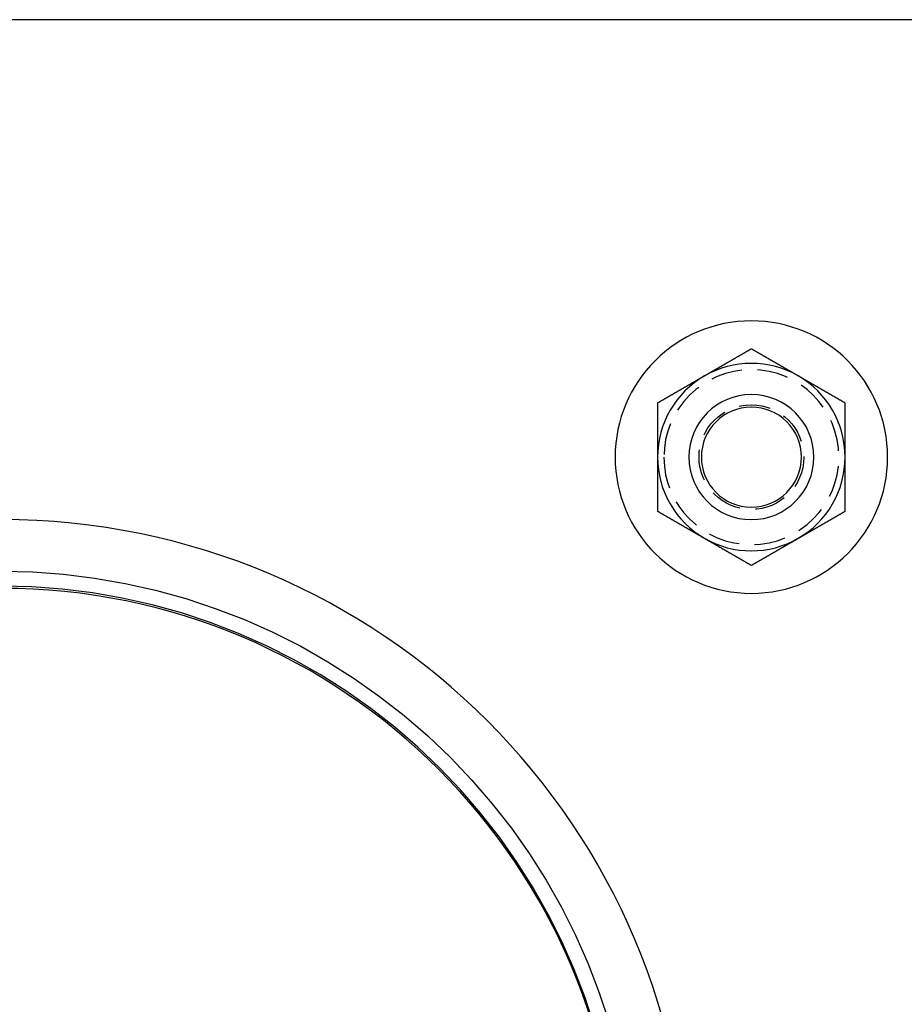
# Model space of a CAD drawing. Extents: x 0 to 1155, y 431 to 998.
# Drawn here: x 1012 to 1083, y 919 to 998 of the extents above; entities that cross this region are included whole.
import ezdxf

# ---------------------------------------------------------------- set-up
doc = ezdxf.new("R2010")
doc.units = 0
doc.header["$LTSCALE"] = 10
doc.linetypes.add('VERDECKT', pattern=[0.375, 0.25, -0.125])
doc.layers.get('0').update_dxf_attribs({"linetype": 'CONTINUOUS'})

# ---------------------------------------------------------------- blocks, each defined once
blk = doc.blocks.new('A$CC1CC5E25')
at = {"color": 3, "linetype": 'CONTINUOUS', "extrusion": (-2e-16, 1, -2e-16)}
blk.add_line((-301.2931, 190), (-487.2931, 190), dxfattribs=at)
at = {"color": 3}
for points in [[(-334.293, 163.66, 0), (-334.323, 163.643, 0), (-334.352, 163.626, 0), (-334.382, 163.609, 0), (-334.411, 163.592, 0), (-334.441, 163.575, 0), (-334.47, 163.558, 0), (-334.5, 163.541, 0), (-334.529, 163.524, 0), (-334.559, 163.507, 0), (-334.588, 163.49, 0), (-334.618, 163.473, 0), (-334.647, 163.456, 0), (-334.677, 163.439, 0), (-334.707, 163.422, 0), (-334.736, 163.405, 0), (-334.766, 163.387, 0), (-334.795, 163.37, 0), (-334.825, 163.353, 0), (-334.854, 163.336, 0), (-334.884, 163.319, 0), (-334.913, 163.302, 0), (-334.943, 163.285, 0), (-334.972, 163.268, 0), (-335.002, 163.251, 0), (-335.031, 163.234, 0), (-335.061, 163.217, 0), (-335.09, 163.2, 0), (-335.12, 163.183, 0), (-335.149, 163.166, 0), (-335.179, 163.149, 0), (-335.209, 163.132, 0), (-335.238, 163.115, 0), (-335.268, 163.098, 0), (-335.297, 163.081, 0), (-335.327, 163.064, 0), (-335.356, 163.047, 0), (-335.386, 163.029, 0), (-335.415, 163.012, 0), (-335.445, 162.995, 0), (-335.474, 162.978, 0), (-335.504, 162.961, 0), (-335.533, 162.944, 0), (-335.563, 162.927, 0), (-335.592, 162.91, 0), (-335.622, 162.893, 0), (-335.651, 162.876, 0), (-335.681, 162.859, 0), (-335.71, 162.842, 0), (-335.74, 162.825, 0), (-335.77, 162.808, 0), (-335.799, 162.791, 0), (-335.829, 162.774, 0), (-335.858, 162.757, 0), (-335.888, 162.74, 0), (-335.917, 162.723, 0), (-335.947, 162.706, 0), (-335.976, 162.689, 0), (-336.006, 162.671, 0), (-336.035, 162.654, 0), (-336.065, 162.637, 0), (-336.094, 162.62, 0), (-336.124, 162.603, 0), (-336.153, 162.586, 0), (-336.183, 162.569, 0), (-336.212, 162.552, 0), (-336.242, 162.535, 0), (-336.271, 162.518, 0), (-336.301, 162.501, 0), (-336.331, 162.484, 0), (-336.36, 162.467, 0), (-336.39, 162.45, 0), (-336.419, 162.433, 0), (-336.449, 162.416, 0), (-336.478, 162.399, 0), (-336.508, 162.382, 0), (-336.537, 162.365, 0), (-336.567, 162.348, 0), (-336.596, 162.331, 0), (-336.626, 162.313, 0), (-336.655, 162.296, 0), (-336.685, 162.279, 0), (-336.714, 162.262, 0), (-336.744, 162.245, 0), (-336.773, 162.228, 0), (-336.803, 162.211, 0), (-336.833, 162.194, 0), (-336.862, 162.177, 0), (-336.892, 162.16, 0), (-336.921, 162.143, 0), (-336.951, 162.126, 0), (-336.98, 162.109, 0), (-337.01, 162.092, 0), (-337.039, 162.075, 0), (-337.069, 162.058, 0), (-337.098, 162.041, 0), (-337.128, 162.024, 0), (-337.157, 162.007, 0), (-337.187, 161.99, 0), (-337.216, 161.973, 0), (-337.246, 161.955, 0), (-337.275, 161.938, 0), (-337.305, 161.921, 0), (-337.334, 161.904, 0), (-337.364, 161.887, 0), (-337.394, 161.87, 0), (-337.423, 161.853, 0), (-337.453, 161.836, 0), (-337.482, 161.819, 0), (-337.512, 161.802, 0), (-337.541, 161.785, 0), (-337.571, 161.768, 0), (-337.6, 161.751, 0), (-337.63, 161.734, 0), (-337.659, 161.717, 0), (-337.689, 161.7, 0), (-337.718, 161.683, 0), (-337.748, 161.666, 0), (-337.777, 161.649, 0), (-337.807, 161.632, 0), (-337.836, 161.615, 0), (-337.866, 161.597, 0), (-337.896, 161.58, 0), (-337.925, 161.563, 0), (-337.955, 161.546, 0), (-337.984, 161.529, 0), (-338.014, 161.512, 0), (-338.043, 161.495, 0)], [(-330.543, 161.495, 0), (-330.573, 161.512, 0), (-330.602, 161.529, 0), (-330.632, 161.546, 0), (-330.661, 161.563, 0), (-330.691, 161.58, 0), (-330.72, 161.597, 0), (-330.75, 161.615, 0), (-330.779, 161.632, 0), (-330.809, 161.649, 0), (-330.838, 161.666, 0), (-330.868, 161.683, 0), (-330.897, 161.7, 0), (-330.927, 161.717, 0), (-330.957, 161.734, 0), (-330.986, 161.751, 0), (-331.016, 161.768, 0), (-331.045, 161.785, 0), (-331.075, 161.802, 0), (-331.104, 161.819, 0), (-331.134, 161.836, 0), (-331.163, 161.853, 0), (-331.193, 161.87, 0), (-331.222, 161.887, 0), (-331.252, 161.904, 0), (-331.281, 161.921, 0), (-331.311, 161.938, 0), (-331.34, 161.955, 0), (-331.37, 161.973, 0), (-331.399, 161.99, 0), (-331.429, 162.007, 0), (-331.459, 162.024, 0), (-331.488, 162.041, 0), (-331.518, 162.058, 0), (-331.547, 162.075, 0), (-331.577, 162.092, 0), (-331.606, 162.109, 0), (-331.636, 162.126, 0), (-331.665, 162.143, 0), (-331.695, 162.16, 0), (-331.724, 162.177, 0), (-331.754, 162.194, 0), (-331.783, 162.211, 0), (-331.813, 162.228, 0), (-331.842, 162.245, 0), (-331.872, 162.262, 0), (-331.901, 162.279, 0), (-331.931, 162.296, 0), (-331.96, 162.313, 0), (-331.99, 162.331, 0), (-332.02, 162.348, 0), (-332.049, 162.365, 0), (-332.079, 162.382, 0), (-332.108, 162.399, 0), (-332.138, 162.416, 0), (-332.167, 162.433, 0), (-332.197, 162.45, 0), (-332.226, 162.467, 0), (-332.256, 162.484, 0), (-332.285, 162.501, 0), (-332.315, 162.518, 0), (-332.344, 162.535, 0), (-332.374, 162.552, 0), (-332.403, 162.569, 0), (-332.433, 162.586, 0), (-332.462, 162.603, 0), (-332.492, 162.62, 0), (-332.521, 162.637, 0), (-332.551, 162.654, 0), (-332.581, 162.671, 0), (-332.61, 162.689, 0), (-332.64, 162.706, 0), (-332.669, 162.723, 0), (-332.699, 162.74, 0), (-332.728, 162.757, 0), (-332.758, 162.774, 0), (-332.787, 162.791, 0), (-332.817, 162.808, 0), (-332.846, 162.825, 0), (-332.876, 162.842, 0), (-332.905, 162.859, 0), (-332.935, 162.876, 0), (-332.964, 162.893, 0), (-332.994, 162.91, 0), (-333.023, 162.927, 0), (-333.053, 162.944, 0), (-333.083, 162.961, 0), (-333.112, 162.978, 0), (-333.142, 162.995, 0), (-333.171, 163.012, 0), (-333.201, 163.029, 0), (-333.23, 163.047, 0), (-333.26, 163.064, 0), (-333.289, 163.081, 0), (-333.319, 163.098, 0), (-333.348, 163.115, 0), (-333.378, 163.132, 0), (-333.407, 163.149, 0), (-333.437, 163.166, 0), (-333.466, 163.183, 0), (-333.496, 163.2, 0), (-333.525, 163.217, 0), (-333.555, 163.234, 0), (-333.584, 163.251, 0), (-333.614, 163.268, 0), (-333.644, 163.285, 0), (-333.673, 163.302, 0), (-333.703, 163.319, 0), (-333.732, 163.336, 0), (-333.762, 163.353, 0), (-333.791, 163.37, 0), (-333.821, 163.387, 0), (-333.85, 163.405, 0), (-333.88, 163.422, 0), (-333.909, 163.439, 0), (-333.939, 163.456, 0), (-333.968, 163.473, 0), (-333.998, 163.49, 0), (-334.027, 163.507, 0), (-334.057, 163.524, 0), (-334.086, 163.541, 0), (-334.116, 163.558, 0), (-334.146, 163.575, 0), (-334.175, 163.592, 0), (-334.205, 163.609, 0), (-334.234, 163.626, 0), (-334.264, 163.643, 0), (-334.293, 163.66, 0)], [(-338.043, 161.495, 0), (-338.073, 161.478, 0), (-338.102, 161.461, 0), (-338.132, 161.444, 0), (-338.161, 161.427, 0), (-338.191, 161.41, 0), (-338.22, 161.393, 0), (-338.25, 161.376, 0), (-338.279, 161.359, 0), (-338.309, 161.342, 0), (-338.338, 161.325, 0), (-338.368, 161.308, 0), (-338.397, 161.291, 0), (-338.427, 161.274, 0), (-338.457, 161.257, 0), (-338.486, 161.239, 0), (-338.516, 161.222, 0), (-338.545, 161.205, 0), (-338.575, 161.188, 0), (-338.604, 161.171, 0), (-338.634, 161.154, 0), (-338.663, 161.137, 0), (-338.693, 161.12, 0), (-338.722, 161.103, 0), (-338.752, 161.086, 0), (-338.781, 161.069, 0), (-338.811, 161.052, 0), (-338.84, 161.035, 0), (-338.87, 161.018, 0), (-338.899, 161.001, 0), (-338.929, 160.984, 0), (-338.959, 160.967, 0), (-338.988, 160.95, 0), (-339.018, 160.933, 0), (-339.047, 160.916, 0), (-339.077, 160.899, 0), (-339.106, 160.881, 0), (-339.136, 160.864, 0), (-339.165, 160.847, 0), (-339.195, 160.83, 0), (-339.224, 160.813, 0), (-339.254, 160.796, 0), (-339.283, 160.779, 0), (-339.313, 160.762, 0), (-339.342, 160.745, 0), (-339.372, 160.728, 0), (-339.401, 160.711, 0), (-339.431, 160.694, 0), (-339.46, 160.677, 0), (-339.49, 160.66, 0), (-339.52, 160.643, 0), (-339.549, 160.626, 0), (-339.579, 160.609, 0), (-339.608, 160.592, 0), (-339.638, 160.575, 0), (-339.667, 160.558, 0), (-339.697, 160.541, 0), (-339.726, 160.523, 0), (-339.756, 160.506, 0), (-339.785, 160.489, 0), (-339.815, 160.472, 0), (-339.844, 160.455, 0), (-339.874, 160.438, 0), (-339.903, 160.421, 0), (-339.933, 160.404, 0), (-339.962, 160.387, 0), (-339.992, 160.37, 0), (-340.021, 160.353, 0), (-340.051, 160.336, 0), (-340.081, 160.319, 0), (-340.11, 160.302, 0), (-340.14, 160.285, 0), (-340.169, 160.268, 0), (-340.199, 160.251, 0), (-340.228, 160.234, 0), (-340.258, 160.217, 0), (-340.287, 160.2, 0), (-340.317, 160.183, 0), (-340.346, 160.165, 0), (-340.376, 160.148, 0), (-340.405, 160.131, 0), (-340.435, 160.114, 0), (-340.464, 160.097, 0), (-340.494, 160.08, 0), (-340.523, 160.063, 0), (-340.553, 160.046, 0), (-340.583, 160.029, 0), (-340.612, 160.012, 0), (-340.642, 159.995, 0), (-340.671, 159.978, 0), (-340.701, 159.961, 0), (-340.73, 159.944, 0), (-340.76, 159.927, 0), (-340.789, 159.91, 0), (-340.819, 159.893, 0), (-340.848, 159.876, 0), (-340.878, 159.859, 0), (-340.907, 159.842, 0), (-340.937, 159.825, 0), (-340.966, 159.807, 0), (-340.996, 159.79, 0), (-341.025, 159.773, 0), (-341.055, 159.756, 0), (-341.084, 159.739, 0), (-341.114, 159.722, 0), (-341.144, 159.705, 0), (-341.173, 159.688, 0), (-341.203, 159.671, 0), (-341.232, 159.654, 0), (-341.262, 159.637, 0), (-341.291, 159.62, 0), (-341.321, 159.603, 0), (-341.35, 159.586, 0), (-341.38, 159.569, 0), (-341.409, 159.552, 0), (-341.439, 159.535, 0), (-341.468, 159.518, 0), (-341.498, 159.501, 0), (-341.527, 159.484, 0), (-341.557, 159.467, 0), (-341.586, 159.449, 0), (-341.616, 159.432, 0), (-341.646, 159.415, 0), (-341.675, 159.398, 0), (-341.705, 159.381, 0), (-341.734, 159.364, 0), (-341.764, 159.347, 0), (-341.793, 159.33, 0)], [(-326.793, 159.33, 0), (-326.823, 159.347, 0), (-326.852, 159.364, 0), (-326.882, 159.381, 0), (-326.911, 159.398, 0), (-326.941, 159.415, 0), (-326.97, 159.432, 0), (-327, 159.449, 0), (-327.029, 159.467, 0), (-327.059, 159.484, 0), (-327.088, 159.501, 0), (-327.118, 159.518, 0), (-327.147, 159.535, 0), (-327.177, 159.552, 0), (-327.207, 159.569, 0), (-327.236, 159.586, 0), (-327.266, 159.603, 0), (-327.295, 159.62, 0), (-327.325, 159.637, 0), (-327.354, 159.654, 0), (-327.384, 159.671, 0), (-327.413, 159.688, 0), (-327.443, 159.705, 0), (-327.472, 159.722, 0), (-327.502, 159.739, 0), (-327.531, 159.756, 0), (-327.561, 159.773, 0), (-327.59, 159.79, 0), (-327.62, 159.807, 0), (-327.649, 159.825, 0), (-327.679, 159.842, 0), (-327.709, 159.859, 0), (-327.738, 159.876, 0), (-327.768, 159.893, 0), (-327.797, 159.91, 0), (-327.827, 159.927, 0), (-327.856, 159.944, 0), (-327.886, 159.961, 0), (-327.915, 159.978, 0), (-327.945, 159.995, 0), (-327.974, 160.012, 0), (-328.004, 160.029, 0), (-328.033, 160.046, 0), (-328.063, 160.063, 0), (-328.092, 160.08, 0), (-328.122, 160.097, 0), (-328.151, 160.114, 0), (-328.181, 160.131, 0), (-328.21, 160.148, 0), (-328.24, 160.165, 0), (-328.27, 160.183, 0), (-328.299, 160.2, 0), (-328.329, 160.217, 0), (-328.358, 160.234, 0), (-328.388, 160.251, 0), (-328.417, 160.268, 0), (-328.447, 160.285, 0), (-328.476, 160.302, 0), (-328.506, 160.319, 0), (-328.535, 160.336, 0), (-328.565, 160.353, 0), (-328.594, 160.37, 0), (-328.624, 160.387, 0), (-328.653, 160.404, 0), (-328.683, 160.421, 0), (-328.712, 160.438, 0), (-328.742, 160.455, 0), (-328.771, 160.472, 0), (-328.801, 160.489, 0), (-328.831, 160.506, 0), (-328.86, 160.523, 0), (-328.89, 160.541, 0), (-328.919, 160.558, 0), (-328.949, 160.575, 0), (-328.978, 160.592, 0), (-329.008, 160.609, 0), (-329.037, 160.626, 0), (-329.067, 160.643, 0), (-329.096, 160.66, 0), (-329.126, 160.677, 0), (-329.155, 160.694, 0), (-329.185, 160.711, 0), (-329.214, 160.728, 0), (-329.244, 160.745, 0), (-329.273, 160.762, 0), (-329.303, 160.779, 0), (-329.333, 160.796, 0), (-329.362, 160.813, 0), (-329.392, 160.83, 0), (-329.421, 160.847, 0), (-329.451, 160.864, 0), (-329.48, 160.881, 0), (-329.51, 160.899, 0), (-329.539, 160.916, 0), (-329.569, 160.933, 0), (-329.598, 160.95, 0), (-329.628, 160.967, 0), (-329.657, 160.984, 0), (-329.687, 161.001, 0), (-329.716, 161.018, 0), (-329.746, 161.035, 0), (-329.775, 161.052, 0), (-329.805, 161.069, 0), (-329.834, 161.086, 0), (-329.864, 161.103, 0), (-329.894, 161.12, 0), (-329.923, 161.137, 0), (-329.953, 161.154, 0), (-329.982, 161.171, 0), (-330.012, 161.188, 0), (-330.041, 161.205, 0), (-330.071, 161.222, 0), (-330.1, 161.239, 0), (-330.13, 161.257, 0), (-330.159, 161.274, 0), (-330.189, 161.291, 0), (-330.218, 161.308, 0), (-330.248, 161.325, 0), (-330.277, 161.342, 0), (-330.307, 161.359, 0), (-330.336, 161.376, 0), (-330.366, 161.393, 0), (-330.396, 161.41, 0), (-330.425, 161.427, 0), (-330.455, 161.444, 0), (-330.484, 161.461, 0), (-330.514, 161.478, 0), (-330.543, 161.495, 0)], [(-341.793, 159.33, 0), (-341.793, 159.296, 0), (-341.793, 159.262, 0), (-341.793, 159.228, 0), (-341.793, 159.194, 0), (-341.793, 159.16, 0), (-341.793, 159.126, 0), (-341.793, 159.092, 0), (-341.793, 159.058, 0), (-341.793, 159.024, 0), (-341.793, 158.99, 0), (-341.793, 158.956, 0), (-341.793, 158.922, 0), (-341.793, 158.888, 0), (-341.793, 158.854, 0), (-341.793, 158.82, 0), (-341.793, 158.785, 0), (-341.793, 158.751, 0), (-341.793, 158.717, 0), (-341.793, 158.683, 0), (-341.793, 158.649, 0), (-341.793, 158.615, 0), (-341.793, 158.581, 0), (-341.793, 158.547, 0), (-341.793, 158.513, 0), (-341.793, 158.479, 0), (-341.793, 158.445, 0), (-341.793, 158.411, 0), (-341.793, 158.377, 0), (-341.793, 158.343, 0), (-341.793, 158.309, 0), (-341.793, 158.275, 0), (-341.793, 158.241, 0), (-341.793, 158.207, 0), (-341.793, 158.172, 0), (-341.793, 158.138, 0), (-341.793, 158.104, 0), (-341.793, 158.07, 0), (-341.793, 158.036, 0), (-341.793, 158.002, 0), (-341.793, 157.968, 0), (-341.793, 157.934, 0), (-341.793, 157.9, 0), (-341.793, 157.866, 0), (-341.793, 157.832, 0), (-341.793, 157.798, 0), (-341.793, 157.764, 0), (-341.793, 157.73, 0), (-341.793, 157.695, 0), (-341.793, 157.661, 0), (-341.793, 157.627, 0), (-341.793, 157.593, 0), (-341.793, 157.559, 0), (-341.793, 157.525, 0), (-341.793, 157.491, 0), (-341.793, 157.457, 0), (-341.793, 157.423, 0), (-341.793, 157.389, 0), (-341.793, 157.355, 0), (-341.793, 157.321, 0), (-341.793, 157.286, 0), (-341.793, 157.252, 0), (-341.793, 157.218, 0), (-341.793, 157.184, 0), (-341.793, 157.15, 0), (-341.793, 157.116, 0), (-341.793, 157.082, 0), (-341.793, 157.048, 0), (-341.793, 157.014, 0), (-341.793, 156.98, 0), (-341.793, 156.946, 0), (-341.793, 156.911, 0), (-341.793, 156.877, 0), (-341.793, 156.843, 0), (-341.793, 156.809, 0), (-341.793, 156.775, 0), (-341.793, 156.741, 0), (-341.793, 156.707, 0), (-341.793, 156.673, 0), (-341.793, 156.639, 0), (-341.793, 156.604, 0), (-341.793, 156.57, 0), (-341.793, 156.536, 0), (-341.793, 156.502, 0), (-341.793, 156.468, 0), (-341.793, 156.434, 0), (-341.793, 156.4, 0), (-341.793, 156.366, 0), (-341.793, 156.332, 0), (-341.793, 156.297, 0), (-341.793, 156.263, 0), (-341.793, 156.229, 0), (-341.793, 156.195, 0), (-341.793, 156.161, 0), (-341.793, 156.127, 0), (-341.793, 156.093, 0), (-341.793, 156.059, 0), (-341.793, 156.024, 0), (-341.793, 155.99, 0), (-341.793, 155.956, 0), (-341.793, 155.922, 0), (-341.793, 155.888, 0), (-341.793, 155.854, 0), (-341.793, 155.82, 0), (-341.793, 155.785, 0), (-341.793, 155.751, 0), (-341.793, 155.717, 0), (-341.793, 155.683, 0), (-341.793, 155.649, 0), (-341.793, 155.615, 0), (-341.793, 155.581, 0), (-341.793, 155.546, 0), (-341.793, 155.512, 0), (-341.793, 155.478, 0), (-341.793, 155.444, 0), (-341.793, 155.41, 0), (-341.793, 155.376, 0), (-341.793, 155.342, 0), (-341.793, 155.307, 0), (-341.793, 155.273, 0), (-341.793, 155.239, 0), (-341.793, 155.205, 0), (-341.793, 155.171, 0), (-341.793, 155.137, 0), (-341.793, 155.102, 0), (-341.793, 155.068, 0), (-341.793, 155.034, 0), (-341.793, 155, 0)], [(-326.793, 155, 0), (-326.793, 155.034, 0), (-326.793, 155.068, 0), (-326.793, 155.102, 0), (-326.793, 155.137, 0), (-326.793, 155.171, 0), (-326.793, 155.205, 0), (-326.793, 155.239, 0), (-326.793, 155.273, 0), (-326.793, 155.307, 0), (-326.793, 155.342, 0), (-326.793, 155.376, 0), (-326.793, 155.41, 0), (-326.793, 155.444, 0), (-326.793, 155.478, 0), (-326.793, 155.512, 0), (-326.793, 155.546, 0), (-326.793, 155.581, 0), (-326.793, 155.615, 0), (-326.793, 155.649, 0), (-326.793, 155.683, 0), (-326.793, 155.717, 0), (-326.793, 155.751, 0), (-326.793, 155.785, 0), (-326.793, 155.82, 0), (-326.793, 155.854, 0), (-326.793, 155.888, 0), (-326.793, 155.922, 0), (-326.793, 155.956, 0), (-326.793, 155.99, 0), (-326.793, 156.024, 0), (-326.793, 156.059, 0), (-326.793, 156.093, 0), (-326.793, 156.127, 0), (-326.793, 156.161, 0), (-326.793, 156.195, 0), (-326.793, 156.229, 0), (-326.793, 156.263, 0), (-326.793, 156.297, 0), (-326.793, 156.332, 0), (-326.793, 156.366, 0), (-326.793, 156.4, 0), (-326.793, 156.434, 0), (-326.793, 156.468, 0), (-326.793, 156.502, 0), (-326.793, 156.536, 0), (-326.793, 156.57, 0), (-326.793, 156.604, 0), (-326.793, 156.639, 0), (-326.793, 156.673, 0), (-326.793, 156.707, 0), (-326.793, 156.741, 0), (-326.793, 156.775, 0), (-326.793, 156.809, 0), (-326.793, 156.843, 0), (-326.793, 156.877, 0), (-326.793, 156.911, 0), (-326.793, 156.946, 0), (-326.793, 156.98, 0), (-326.793, 157.014, 0), (-326.793, 157.048, 0), (-326.793, 157.082, 0), (-326.793, 157.116, 0), (-326.793, 157.15, 0), (-326.793, 157.184, 0), (-326.793, 157.218, 0), (-326.793, 157.252, 0), (-326.793, 157.286, 0), (-326.793, 157.321, 0), (-326.793, 157.355, 0), (-326.793, 157.389, 0), (-326.793, 157.423, 0), (-326.793, 157.457, 0), (-326.793, 157.491, 0), (-326.793, 157.525, 0), (-326.793, 157.559, 0), (-326.793, 157.593, 0), (-326.793, 157.627, 0), (-326.793, 157.661, 0), (-326.793, 157.695, 0), (-326.793, 157.73, 0), (-326.793, 157.764, 0), (-326.793, 157.798, 0), (-326.793, 157.832, 0), (-326.793, 157.866, 0), (-326.793, 157.9, 0), (-326.793, 157.934, 0), (-326.793, 157.968, 0), (-326.793, 158.002, 0), (-326.793, 158.036, 0), (-326.793, 158.07, 0), (-326.793, 158.104, 0), (-326.793, 158.138, 0), (-326.793, 158.172, 0), (-326.793, 158.207, 0), (-326.793, 158.241, 0), (-326.793, 158.275, 0), (-326.793, 158.309, 0), (-326.793, 158.343, 0), (-326.793, 158.377, 0), (-326.793, 158.411, 0), (-326.793, 158.445, 0), (-326.793, 158.479, 0), (-326.793, 158.513, 0), (-326.793, 158.547, 0), (-326.793, 158.581, 0), (-326.793, 158.615, 0), (-326.793, 158.649, 0), (-326.793, 158.683, 0), (-326.793, 158.717, 0), (-326.793, 158.751, 0), (-326.793, 158.785, 0), (-326.793, 158.82, 0), (-326.793, 158.854, 0), (-326.793, 158.888, 0), (-326.793, 158.922, 0), (-326.793, 158.956, 0), (-326.793, 158.99, 0), (-326.793, 159.024, 0), (-326.793, 159.058, 0), (-326.793, 159.092, 0), (-326.793, 159.126, 0), (-326.793, 159.16, 0), (-326.793, 159.194, 0), (-326.793, 159.228, 0), (-326.793, 159.262, 0), (-326.793, 159.296, 0), (-326.793, 159.33, 0)], [(-341.793, 155, 0), (-341.793, 154.977, 0), (-341.793, 154.955, 0), (-341.793, 154.932, 0), (-341.793, 154.909, 0), (-341.793, 154.887, 0), (-341.793, 154.864, 0), (-341.793, 154.842, 0), (-341.793, 154.819, 0), (-341.793, 154.796, 0), (-341.793, 154.774, 0), (-341.793, 154.751, 0), (-341.793, 154.728, 0), (-341.793, 154.706, 0), (-341.793, 154.683, 0), (-341.793, 154.66, 0), (-341.793, 154.638, 0), (-341.793, 154.615, 0), (-341.793, 154.592, 0), (-341.793, 154.57, 0), (-341.793, 154.547, 0), (-341.793, 154.524, 0), (-341.793, 154.502, 0), (-341.793, 154.479, 0), (-341.793, 154.456, 0), (-341.793, 154.434, 0), (-341.793, 154.411, 0), (-341.793, 154.389, 0), (-341.793, 154.366, 0), (-341.793, 154.343, 0), (-341.793, 154.321, 0), (-341.793, 154.298, 0), (-341.793, 154.275, 0), (-341.793, 154.253, 0), (-341.793, 154.23, 0), (-341.793, 154.207, 0), (-341.793, 154.185, 0), (-341.793, 154.162, 0), (-341.793, 154.139, 0), (-341.793, 154.117, 0), (-341.793, 154.094, 0), (-341.793, 154.071, 0), (-341.793, 154.049, 0), (-341.793, 154.026, 0), (-341.793, 154.003, 0), (-341.793, 153.981, 0), (-341.793, 153.958, 0), (-341.793, 153.935, 0), (-341.793, 153.913, 0), (-341.793, 153.89, 0), (-341.793, 153.867, 0), (-341.793, 153.845, 0), (-341.793, 153.822, 0), (-341.793, 153.799, 0), (-341.793, 153.777, 0), (-341.793, 153.754, 0), (-341.793, 153.731, 0), (-341.793, 153.709, 0), (-341.793, 153.686, 0), (-341.793, 153.663, 0), (-341.793, 153.641, 0), (-341.793, 153.618, 0), (-341.793, 153.595, 0), (-341.793, 153.573, 0), (-341.793, 153.55, 0), (-341.793, 153.527, 0), (-341.793, 153.505, 0), (-341.793, 153.482, 0), (-341.793, 153.459, 0), (-341.793, 153.437, 0), (-341.793, 153.414, 0), (-341.793, 153.391, 0), (-341.793, 153.369, 0), (-341.793, 153.346, 0), (-341.793, 153.323, 0), (-341.793, 153.301, 0), (-341.793, 153.278, 0), (-341.793, 153.255, 0), (-341.793, 153.233, 0), (-341.793, 153.21, 0), (-341.793, 153.187, 0), (-341.793, 153.164, 0), (-341.793, 153.142, 0), (-341.793, 153.119, 0), (-341.793, 153.096, 0), (-341.793, 153.074, 0), (-341.793, 153.051, 0), (-341.793, 153.028, 0), (-341.793, 153.006, 0), (-341.793, 152.983, 0), (-341.793, 152.96, 0), (-341.793, 152.938, 0), (-341.793, 152.915, 0), (-341.793, 152.892, 0), (-341.793, 152.87, 0), (-341.793, 152.847, 0), (-341.793, 152.824, 0), (-341.793, 152.802, 0), (-341.793, 152.779, 0), (-341.793, 152.756, 0), (-341.793, 152.733, 0), (-341.793, 152.711, 0), (-341.793, 152.688, 0), (-341.793, 152.665, 0), (-341.793, 152.643, 0), (-341.793, 152.62, 0), (-341.793, 152.597, 0), (-341.793, 152.575, 0), (-341.793, 152.552, 0), (-341.793, 152.529, 0), (-341.793, 152.506, 0), (-341.793, 152.484, 0), (-341.793, 152.461, 0), (-341.793, 152.438, 0), (-341.793, 152.416, 0), (-341.793, 152.393, 0), (-341.793, 152.37, 0), (-341.793, 152.348, 0), (-341.793, 152.325, 0), (-341.793, 152.302, 0), (-341.793, 152.279, 0), (-341.793, 152.257, 0), (-341.793, 152.234, 0), (-341.793, 152.211, 0), (-341.793, 152.189, 0), (-341.793, 152.166, 0), (-341.793, 152.143, 0), (-341.793, 152.121, 0), (-341.793, 152.098, 0), (-341.793, 152.075, 0), (-341.793, 152.052, 0), (-341.793, 152.03, 0), (-341.793, 152.007, 0), (-341.793, 151.984, 0), (-341.793, 151.962, 0), (-341.793, 151.939, 0), (-341.793, 151.916, 0), (-341.793, 151.894, 0), (-341.793, 151.871, 0), (-341.793, 151.848, 0), (-341.793, 151.825, 0), (-341.793, 151.803, 0), (-341.793, 151.78, 0), (-341.793, 151.757, 0), (-341.793, 151.735, 0), (-341.793, 151.712, 0), (-341.793, 151.689, 0), (-341.793, 151.667, 0), (-341.793, 151.644, 0), (-341.793, 151.621, 0), (-341.793, 151.599, 0), (-341.793, 151.576, 0), (-341.793, 151.553, 0), (-341.793, 151.53, 0), (-341.793, 151.508, 0), (-341.793, 151.485, 0), (-341.793, 151.462, 0), (-341.793, 151.44, 0), (-341.793, 151.417, 0), (-341.793, 151.394, 0), (-341.793, 151.372, 0), (-341.793, 151.349, 0), (-341.793, 151.326, 0), (-341.793, 151.304, 0), (-341.793, 151.281, 0), (-341.793, 151.258, 0), (-341.793, 151.236, 0), (-341.793, 151.213, 0), (-341.793, 151.19, 0), (-341.793, 151.168, 0), (-341.793, 151.145, 0), (-341.793, 151.122, 0), (-341.793, 151.1, 0), (-341.793, 151.077, 0), (-341.793, 151.055, 0), (-341.793, 151.032, 0), (-341.793, 151.009, 0), (-341.793, 150.987, 0), (-341.793, 150.964, 0), (-341.793, 150.941, 0), (-341.793, 150.919, 0), (-341.793, 150.896, 0), (-341.793, 150.873, 0), (-341.793, 150.851, 0), (-341.793, 150.828, 0), (-341.793, 150.806, 0), (-341.793, 150.783, 0), (-341.793, 150.76, 0), (-341.793, 150.738, 0), (-341.793, 150.715, 0), (-341.793, 150.692, 0), (-341.793, 150.67, 0)], [(-326.793, 150.67, 0), (-326.793, 150.692, 0), (-326.793, 150.715, 0), (-326.793, 150.738, 0), (-326.793, 150.76, 0), (-326.793, 150.783, 0), (-326.793, 150.806, 0), (-326.793, 150.828, 0), (-326.793, 150.851, 0), (-326.793, 150.873, 0), (-326.793, 150.896, 0), (-326.793, 150.919, 0), (-326.793, 150.941, 0), (-326.793, 150.964, 0), (-326.793, 150.987, 0), (-326.793, 151.009, 0), (-326.793, 151.032, 0), (-326.793, 151.055, 0), (-326.793, 151.077, 0), (-326.793, 151.1, 0), (-326.793, 151.122, 0), (-326.793, 151.145, 0), (-326.793, 151.168, 0), (-326.793, 151.19, 0), (-326.793, 151.213, 0), (-326.793, 151.236, 0), (-326.793, 151.258, 0), (-326.793, 151.281, 0), (-326.793, 151.304, 0), (-326.793, 151.326, 0), (-326.793, 151.349, 0), (-326.793, 151.372, 0), (-326.793, 151.394, 0), (-326.793, 151.417, 0), (-326.793, 151.44, 0), (-326.793, 151.462, 0), (-326.793, 151.485, 0), (-326.793, 151.508, 0), (-326.793, 151.53, 0), (-326.793, 151.553, 0), (-326.793, 151.576, 0), (-326.793, 151.599, 0), (-326.793, 151.621, 0), (-326.793, 151.644, 0), (-326.793, 151.667, 0), (-326.793, 151.689, 0), (-326.793, 151.712, 0), (-326.793, 151.735, 0), (-326.793, 151.757, 0), (-326.793, 151.78, 0), (-326.793, 151.803, 0), (-326.793, 151.825, 0), (-326.793, 151.848, 0), (-326.793, 151.871, 0), (-326.793, 151.894, 0), (-326.793, 151.916, 0), (-326.793, 151.939, 0), (-326.793, 151.962, 0), (-326.793, 151.984, 0), (-326.793, 152.007, 0), (-326.793, 152.03, 0), (-326.793, 152.052, 0), (-326.793, 152.075, 0), (-326.793, 152.098, 0), (-326.793, 152.121, 0), (-326.793, 152.143, 0), (-326.793, 152.166, 0), (-326.793, 152.189, 0), (-326.793, 152.211, 0), (-326.793, 152.234, 0), (-326.793, 152.257, 0), (-326.793, 152.279, 0), (-326.793, 152.302, 0), (-326.793, 152.325, 0), (-326.793, 152.348, 0), (-326.793, 152.37, 0), (-326.793, 152.393, 0), (-326.793, 152.416, 0), (-326.793, 152.438, 0), (-326.793, 152.461, 0), (-326.793, 152.484, 0), (-326.793, 152.506, 0), (-326.793, 152.529, 0), (-326.793, 152.552, 0), (-326.793, 152.575, 0), (-326.793, 152.597, 0), (-326.793, 152.62, 0), (-326.793, 152.643, 0), (-326.793, 152.665, 0), (-326.793, 152.688, 0), (-326.793, 152.711, 0), (-326.793, 152.733, 0), (-326.793, 152.756, 0), (-326.793, 152.779, 0), (-326.793, 152.802, 0), (-326.793, 152.824, 0), (-326.793, 152.847, 0), (-326.793, 152.87, 0), (-326.793, 152.892, 0), (-326.793, 152.915, 0), (-326.793, 152.938, 0), (-326.793, 152.96, 0), (-326.793, 152.983, 0), (-326.793, 153.006, 0), (-326.793, 153.028, 0), (-326.793, 153.051, 0), (-326.793, 153.074, 0), (-326.793, 153.096, 0), (-326.793, 153.119, 0), (-326.793, 153.142, 0), (-326.793, 153.164, 0), (-326.793, 153.187, 0), (-326.793, 153.21, 0), (-326.793, 153.233, 0), (-326.793, 153.255, 0), (-326.793, 153.278, 0), (-326.793, 153.301, 0), (-326.793, 153.323, 0), (-326.793, 153.346, 0), (-326.793, 153.369, 0), (-326.793, 153.391, 0), (-326.793, 153.414, 0), (-326.793, 153.437, 0), (-326.793, 153.459, 0), (-326.793, 153.482, 0), (-326.793, 153.505, 0), (-326.793, 153.527, 0), (-326.793, 153.55, 0), (-326.793, 153.573, 0), (-326.793, 153.595, 0), (-326.793, 153.618, 0), (-326.793, 153.641, 0), (-326.793, 153.663, 0), (-326.793, 153.686, 0), (-326.793, 153.709, 0), (-326.793, 153.731, 0), (-326.793, 153.754, 0), (-326.793, 153.777, 0), (-326.793, 153.799, 0), (-326.793, 153.822, 0), (-326.793, 153.845, 0), (-326.793, 153.867, 0), (-326.793, 153.89, 0), (-326.793, 153.913, 0), (-326.793, 153.935, 0), (-326.793, 153.958, 0), (-326.793, 153.981, 0), (-326.793, 154.003, 0), (-326.793, 154.026, 0), (-326.793, 154.049, 0), (-326.793, 154.071, 0), (-326.793, 154.094, 0), (-326.793, 154.117, 0), (-326.793, 154.139, 0), (-326.793, 154.162, 0), (-326.793, 154.185, 0), (-326.793, 154.207, 0), (-326.793, 154.23, 0), (-326.793, 154.253, 0), (-326.793, 154.275, 0), (-326.793, 154.298, 0), (-326.793, 154.321, 0), (-326.793, 154.343, 0), (-326.793, 154.366, 0), (-326.793, 154.389, 0), (-326.793, 154.411, 0), (-326.793, 154.434, 0), (-326.793, 154.456, 0), (-326.793, 154.479, 0), (-326.793, 154.502, 0), (-326.793, 154.524, 0), (-326.793, 154.547, 0), (-326.793, 154.57, 0), (-326.793, 154.592, 0), (-326.793, 154.615, 0), (-326.793, 154.638, 0), (-326.793, 154.66, 0), (-326.793, 154.683, 0), (-326.793, 154.706, 0), (-326.793, 154.728, 0), (-326.793, 154.751, 0), (-326.793, 154.774, 0), (-326.793, 154.796, 0), (-326.793, 154.819, 0), (-326.793, 154.842, 0), (-326.793, 154.864, 0), (-326.793, 154.887, 0), (-326.793, 154.909, 0), (-326.793, 154.932, 0), (-326.793, 154.955, 0), (-326.793, 154.977, 0), (-326.793, 155, 0)], [(-341.793, 150.67, 0), (-341.764, 150.653, 0), (-341.734, 150.636, 0), (-341.705, 150.619, 0), (-341.675, 150.602, 0), (-341.646, 150.585, 0), (-341.616, 150.568, 0), (-341.586, 150.551, 0), (-341.557, 150.533, 0), (-341.527, 150.516, 0), (-341.498, 150.499, 0), (-341.468, 150.482, 0), (-341.439, 150.465, 0), (-341.409, 150.448, 0), (-341.38, 150.431, 0), (-341.35, 150.414, 0), (-341.321, 150.397, 0), (-341.291, 150.38, 0), (-341.262, 150.363, 0), (-341.232, 150.346, 0), (-341.203, 150.329, 0), (-341.173, 150.312, 0), (-341.144, 150.295, 0), (-341.114, 150.278, 0), (-341.084, 150.261, 0), (-341.055, 150.244, 0), (-341.025, 150.227, 0), (-340.996, 150.21, 0), (-340.966, 150.193, 0), (-340.937, 150.175, 0), (-340.907, 150.158, 0), (-340.878, 150.141, 0), (-340.848, 150.124, 0), (-340.819, 150.107, 0), (-340.789, 150.09, 0), (-340.76, 150.073, 0), (-340.73, 150.056, 0), (-340.701, 150.039, 0), (-340.671, 150.022, 0), (-340.642, 150.005, 0), (-340.612, 149.988, 0), (-340.583, 149.971, 0), (-340.553, 149.954, 0), (-340.523, 149.937, 0), (-340.494, 149.92, 0), (-340.464, 149.903, 0), (-340.435, 149.886, 0), (-340.405, 149.869, 0), (-340.376, 149.852, 0), (-340.346, 149.835, 0), (-340.317, 149.817, 0), (-340.287, 149.8, 0), (-340.258, 149.783, 0), (-340.228, 149.766, 0), (-340.199, 149.749, 0), (-340.169, 149.732, 0), (-340.14, 149.715, 0), (-340.11, 149.698, 0), (-340.081, 149.681, 0), (-340.051, 149.664, 0), (-340.021, 149.647, 0), (-339.992, 149.63, 0), (-339.962, 149.613, 0), (-339.933, 149.596, 0), (-339.903, 149.579, 0), (-339.874, 149.562, 0), (-339.844, 149.545, 0), (-339.815, 149.528, 0), (-339.785, 149.511, 0), (-339.756, 149.494, 0), (-339.726, 149.477, 0), (-339.697, 149.459, 0), (-339.667, 149.442, 0), (-339.638, 149.425, 0), (-339.608, 149.408, 0), (-339.579, 149.391, 0), (-339.549, 149.374, 0), (-339.52, 149.357, 0), (-339.49, 149.34, 0), (-339.46, 149.323, 0), (-339.431, 149.306, 0), (-339.401, 149.289, 0), (-339.372, 149.272, 0), (-339.342, 149.255, 0), (-339.313, 149.238, 0), (-339.283, 149.221, 0), (-339.254, 149.204, 0), (-339.224, 149.187, 0), (-339.195, 149.17, 0), (-339.165, 149.153, 0), (-339.136, 149.136, 0), (-339.106, 149.119, 0), (-339.077, 149.101, 0), (-339.047, 149.084, 0), (-339.018, 149.067, 0), (-338.988, 149.05, 0), (-338.959, 149.033, 0), (-338.929, 149.016, 0), (-338.899, 148.999, 0), (-338.87, 148.982, 0), (-338.84, 148.965, 0), (-338.811, 148.948, 0), (-338.781, 148.931, 0), (-338.752, 148.914, 0), (-338.722, 148.897, 0), (-338.693, 148.88, 0), (-338.663, 148.863, 0), (-338.634, 148.846, 0), (-338.604, 148.829, 0), (-338.575, 148.812, 0), (-338.545, 148.795, 0), (-338.516, 148.778, 0), (-338.486, 148.761, 0), (-338.457, 148.743, 0), (-338.427, 148.726, 0), (-338.397, 148.709, 0), (-338.368, 148.692, 0), (-338.338, 148.675, 0), (-338.309, 148.658, 0), (-338.279, 148.641, 0), (-338.25, 148.624, 0), (-338.22, 148.607, 0), (-338.191, 148.59, 0), (-338.161, 148.573, 0), (-338.132, 148.556, 0), (-338.102, 148.539, 0), (-338.073, 148.522, 0), (-338.043, 148.505, 0)], [(-330.543, 148.505, 0), (-330.514, 148.522, 0), (-330.484, 148.539, 0), (-330.455, 148.556, 0), (-330.425, 148.573, 0), (-330.396, 148.59, 0), (-330.366, 148.607, 0), (-330.336, 148.624, 0), (-330.307, 148.641, 0), (-330.277, 148.658, 0), (-330.248, 148.675, 0), (-330.218, 148.692, 0), (-330.189, 148.709, 0), (-330.159, 148.726, 0), (-330.13, 148.743, 0), (-330.1, 148.761, 0), (-330.071, 148.778, 0), (-330.041, 148.795, 0), (-330.012, 148.812, 0), (-329.982, 148.829, 0), (-329.953, 148.846, 0), (-329.923, 148.863, 0), (-329.894, 148.88, 0), (-329.864, 148.897, 0), (-329.834, 148.914, 0), (-329.805, 148.931, 0), (-329.775, 148.948, 0), (-329.746, 148.965, 0), (-329.716, 148.982, 0), (-329.687, 148.999, 0), (-329.657, 149.016, 0), (-329.628, 149.033, 0), (-329.598, 149.05, 0), (-329.569, 149.067, 0), (-329.539, 149.084, 0), (-329.51, 149.101, 0), (-329.48, 149.119, 0), (-329.451, 149.136, 0), (-329.421, 149.153, 0), (-329.392, 149.17, 0), (-329.362, 149.187, 0), (-329.333, 149.204, 0), (-329.303, 149.221, 0), (-329.273, 149.238, 0), (-329.244, 149.255, 0), (-329.214, 149.272, 0), (-329.185, 149.289, 0), (-329.155, 149.306, 0), (-329.126, 149.323, 0), (-329.096, 149.34, 0), (-329.067, 149.357, 0), (-329.037, 149.374, 0), (-329.008, 149.391, 0), (-328.978, 149.408, 0), (-328.949, 149.425, 0), (-328.919, 149.442, 0), (-328.89, 149.459, 0), (-328.86, 149.477, 0), (-328.831, 149.494, 0), (-328.801, 149.511, 0), (-328.771, 149.528, 0), (-328.742, 149.545, 0), (-328.712, 149.562, 0), (-328.683, 149.579, 0), (-328.653, 149.596, 0), (-328.624, 149.613, 0), (-328.594, 149.63, 0), (-328.565, 149.647, 0), (-328.535, 149.664, 0), (-328.506, 149.681, 0), (-328.476, 149.698, 0), (-328.447, 149.715, 0), (-328.417, 149.732, 0), (-328.388, 149.749, 0), (-328.358, 149.766, 0), (-328.329, 149.783, 0), (-328.299, 149.8, 0), (-328.27, 149.817, 0), (-328.24, 149.835, 0), (-328.21, 149.852, 0), (-328.181, 149.869, 0), (-328.151, 149.886, 0), (-328.122, 149.903, 0), (-328.092, 149.92, 0), (-328.063, 149.937, 0), (-328.033, 149.954, 0), (-328.004, 149.971, 0), (-327.974, 149.988, 0), (-327.945, 150.005, 0), (-327.915, 150.022, 0), (-327.886, 150.039, 0), (-327.856, 150.056, 0), (-327.827, 150.073, 0), (-327.797, 150.09, 0), (-327.768, 150.107, 0), (-327.738, 150.124, 0), (-327.709, 150.141, 0), (-327.679, 150.158, 0), (-327.649, 150.175, 0), (-327.62, 150.193, 0), (-327.59, 150.21, 0), (-327.561, 150.227, 0), (-327.531, 150.244, 0), (-327.502, 150.261, 0), (-327.472, 150.278, 0), (-327.443, 150.295, 0), (-327.413, 150.312, 0), (-327.384, 150.329, 0), (-327.354, 150.346, 0), (-327.325, 150.363, 0), (-327.295, 150.38, 0), (-327.266, 150.397, 0), (-327.236, 150.414, 0), (-327.207, 150.431, 0), (-327.177, 150.448, 0), (-327.147, 150.465, 0), (-327.118, 150.482, 0), (-327.088, 150.499, 0), (-327.059, 150.516, 0), (-327.029, 150.533, 0), (-327, 150.551, 0), (-326.97, 150.568, 0), (-326.941, 150.585, 0), (-326.911, 150.602, 0), (-326.882, 150.619, 0), (-326.852, 150.636, 0), (-326.823, 150.653, 0), (-326.793, 150.67, 0)], [(-338.043, 148.505, 0), (-338.014, 148.488, 0), (-337.984, 148.471, 0), (-337.955, 148.454, 0), (-337.925, 148.437, 0), (-337.896, 148.42, 0), (-337.866, 148.403, 0), (-337.836, 148.385, 0), (-337.807, 148.368, 0), (-337.777, 148.351, 0), (-337.748, 148.334, 0), (-337.718, 148.317, 0), (-337.689, 148.3, 0), (-337.659, 148.283, 0), (-337.63, 148.266, 0), (-337.6, 148.249, 0), (-337.571, 148.232, 0), (-337.541, 148.215, 0), (-337.512, 148.198, 0), (-337.482, 148.181, 0), (-337.453, 148.164, 0), (-337.423, 148.147, 0), (-337.394, 148.13, 0), (-337.364, 148.113, 0), (-337.334, 148.096, 0), (-337.305, 148.079, 0), (-337.275, 148.062, 0), (-337.246, 148.045, 0), (-337.216, 148.027, 0), (-337.187, 148.01, 0), (-337.157, 147.993, 0), (-337.128, 147.976, 0), (-337.098, 147.959, 0), (-337.069, 147.942, 0), (-337.039, 147.925, 0), (-337.01, 147.908, 0), (-336.98, 147.891, 0), (-336.951, 147.874, 0), (-336.921, 147.857, 0), (-336.892, 147.84, 0), (-336.862, 147.823, 0), (-336.833, 147.806, 0), (-336.803, 147.789, 0), (-336.773, 147.772, 0), (-336.744, 147.755, 0), (-336.714, 147.738, 0), (-336.685, 147.721, 0), (-336.655, 147.704, 0), (-336.626, 147.687, 0), (-336.596, 147.669, 0), (-336.567, 147.652, 0), (-336.537, 147.635, 0), (-336.508, 147.618, 0), (-336.478, 147.601, 0), (-336.449, 147.584, 0), (-336.419, 147.567, 0), (-336.39, 147.55, 0), (-336.36, 147.533, 0), (-336.331, 147.516, 0), (-336.301, 147.499, 0), (-336.271, 147.482, 0), (-336.242, 147.465, 0), (-336.212, 147.448, 0), (-336.183, 147.431, 0), (-336.153, 147.414, 0), (-336.124, 147.397, 0), (-336.094, 147.38, 0), (-336.065, 147.363, 0), (-336.035, 147.346, 0), (-336.006, 147.329, 0), (-335.976, 147.311, 0), (-335.947, 147.294, 0), (-335.917, 147.277, 0), (-335.888, 147.26, 0), (-335.858, 147.243, 0), (-335.829, 147.226, 0), (-335.799, 147.209, 0), (-335.77, 147.192, 0), (-335.74, 147.175, 0), (-335.71, 147.158, 0), (-335.681, 147.141, 0), (-335.651, 147.124, 0), (-335.622, 147.107, 0), (-335.592, 147.09, 0), (-335.563, 147.073, 0), (-335.533, 147.056, 0), (-335.504, 147.039, 0), (-335.474, 147.022, 0), (-335.445, 147.005, 0), (-335.415, 146.988, 0), (-335.386, 146.971, 0), (-335.356, 146.953, 0), (-335.327, 146.936, 0), (-335.297, 146.919, 0), (-335.268, 146.902, 0), (-335.238, 146.885, 0), (-335.209, 146.868, 0), (-335.179, 146.851, 0), (-335.149, 146.834, 0), (-335.12, 146.817, 0), (-335.09, 146.8, 0), (-335.061, 146.783, 0), (-335.031, 146.766, 0), (-335.002, 146.749, 0), (-334.972, 146.732, 0), (-334.943, 146.715, 0), (-334.913, 146.698, 0), (-334.884, 146.681, 0), (-334.854, 146.664, 0), (-334.825, 146.647, 0), (-334.795, 146.63, 0), (-334.766, 146.613, 0), (-334.736, 146.595, 0), (-334.707, 146.578, 0), (-334.677, 146.561, 0), (-334.647, 146.544, 0), (-334.618, 146.527, 0), (-334.588, 146.51, 0), (-334.559, 146.493, 0), (-334.529, 146.476, 0), (-334.5, 146.459, 0), (-334.47, 146.442, 0), (-334.441, 146.425, 0), (-334.411, 146.408, 0), (-334.382, 146.391, 0), (-334.352, 146.374, 0), (-334.323, 146.357, 0), (-334.293, 146.34, 0)], [(-334.293, 146.34, 0), (-334.264, 146.357, 0), (-334.234, 146.374, 0), (-334.205, 146.391, 0), (-334.175, 146.408, 0), (-334.146, 146.425, 0), (-334.116, 146.442, 0), (-334.086, 146.459, 0), (-334.057, 146.476, 0), (-334.027, 146.493, 0), (-333.998, 146.51, 0), (-333.968, 146.527, 0), (-333.939, 146.544, 0), (-333.909, 146.561, 0), (-333.88, 146.578, 0), (-333.85, 146.595, 0), (-333.821, 146.613, 0), (-333.791, 146.63, 0), (-333.762, 146.647, 0), (-333.732, 146.664, 0), (-333.703, 146.681, 0), (-333.673, 146.698, 0), (-333.644, 146.715, 0), (-333.614, 146.732, 0), (-333.584, 146.749, 0), (-333.555, 146.766, 0), (-333.525, 146.783, 0), (-333.496, 146.8, 0), (-333.466, 146.817, 0), (-333.437, 146.834, 0), (-333.407, 146.851, 0), (-333.378, 146.868, 0), (-333.348, 146.885, 0), (-333.319, 146.902, 0), (-333.289, 146.919, 0), (-333.26, 146.936, 0), (-333.23, 146.953, 0), (-333.201, 146.971, 0), (-333.171, 146.988, 0), (-333.142, 147.005, 0), (-333.112, 147.022, 0), (-333.083, 147.039, 0), (-333.053, 147.056, 0), (-333.023, 147.073, 0), (-332.994, 147.09, 0), (-332.964, 147.107, 0), (-332.935, 147.124, 0), (-332.905, 147.141, 0), (-332.876, 147.158, 0), (-332.846, 147.175, 0), (-332.817, 147.192, 0), (-332.787, 147.209, 0), (-332.758, 147.226, 0), (-332.728, 147.243, 0), (-332.699, 147.26, 0), (-332.669, 147.277, 0), (-332.64, 147.294, 0), (-332.61, 147.311, 0), (-332.581, 147.329, 0), (-332.551, 147.346, 0), (-332.521, 147.363, 0), (-332.492, 147.38, 0), (-332.462, 147.397, 0), (-332.433, 147.414, 0), (-332.403, 147.431, 0), (-332.374, 147.448, 0), (-332.344, 147.465, 0), (-332.315, 147.482, 0), (-332.285, 147.499, 0), (-332.256, 147.516, 0), (-332.226, 147.533, 0), (-332.197, 147.55, 0), (-332.167, 147.567, 0), (-332.138, 147.584, 0), (-332.108, 147.601, 0), (-332.079, 147.618, 0), (-332.049, 147.635, 0), (-332.02, 147.652, 0), (-331.99, 147.669, 0), (-331.96, 147.687, 0), (-331.931, 147.704, 0), (-331.901, 147.721, 0), (-331.872, 147.738, 0), (-331.842, 147.755, 0), (-331.813, 147.772, 0), (-331.783, 147.789, 0), (-331.754, 147.806, 0), (-331.724, 147.823, 0), (-331.695, 147.84, 0), (-331.665, 147.857, 0), (-331.636, 147.874, 0), (-331.606, 147.891, 0), (-331.577, 147.908, 0), (-331.547, 147.925, 0), (-331.518, 147.942, 0), (-331.488, 147.959, 0), (-331.459, 147.976, 0), (-331.429, 147.993, 0), (-331.399, 148.01, 0), (-331.37, 148.027, 0), (-331.34, 148.045, 0), (-331.311, 148.062, 0), (-331.281, 148.079, 0), (-331.252, 148.096, 0), (-331.222, 148.113, 0), (-331.193, 148.13, 0), (-331.163, 148.147, 0), (-331.134, 148.164, 0), (-331.104, 148.181, 0), (-331.075, 148.198, 0), (-331.045, 148.215, 0), (-331.016, 148.232, 0), (-330.986, 148.249, 0), (-330.957, 148.266, 0), (-330.927, 148.283, 0), (-330.897, 148.3, 0), (-330.868, 148.317, 0), (-330.838, 148.334, 0), (-330.809, 148.351, 0), (-330.779, 148.368, 0), (-330.75, 148.385, 0), (-330.72, 148.403, 0), (-330.691, 148.42, 0), (-330.661, 148.437, 0), (-330.632, 148.454, 0), (-330.602, 148.471, 0), (-330.573, 148.488, 0), (-330.543, 148.505, 0)]]:
    blk.add_polyline3d(points, dxfattribs=at)
at = {"color": 1, "linetype": 'VERDECKT'}
for points in [[(-394.293, 145.87, 0), (-391.801, 145.808, 0), (-389.314, 145.625, 0), (-386.839, 145.319, 0), (-384.383, 144.892, 0), (-381.95, 144.345, 0), (-379.547, 143.679, 0), (-377.179, 142.896, 0), (-374.853, 141.997, 0), (-372.573, 140.986, 0), (-370.346, 139.863, 0), (-368.177, 138.632, 0), (-366.07, 137.297, 0), (-364.032, 135.859, 0), (-362.066, 134.323, 0), (-360.178, 132.692, 0), (-358.372, 130.97, 0), (-356.653, 129.162, 0), (-355.024, 127.271, 0), (-353.49, 125.303, 0), (-352.054, 123.262, 0), (-350.721, 121.152, 0), (-349.492, 118.98, 0), (-348.37, 116.75, 0), (-347.36, 114.467, 0), (-346.463, 112.137, 0), (-345.681, 109.767, 0)], [(-346.829, 109.418, 0), (-347.593, 111.733, 0), (-348.469, 114.007, 0), (-349.455, 116.236, 0), (-350.55, 118.413, 0), (-351.75, 120.534, 0), (-353.052, 122.594, 0), (-354.454, 124.587, 0), (-355.952, 126.509, 0), (-357.542, 128.355, 0), (-359.221, 130.121, 0), (-360.984, 131.802, 0), (-362.827, 133.394, 0), (-364.746, 134.894, 0), (-366.737, 136.297, 0), (-368.794, 137.602, 0), (-370.912, 138.803, 0), (-373.086, 139.899, 0), (-375.312, 140.887, 0), (-377.583, 141.765, 0), (-379.895, 142.529, 0), (-382.241, 143.18, 0), (-384.617, 143.714, 0), (-387.015, 144.13, 0), (-389.431, 144.429, 0), (-391.859, 144.608, 0), (-394.293, 144.668, 0)]]:
    blk.add_polyline3d(points, dxfattribs=at)
at = {"color": 3, "linetype": 'CONTINUOUS', "extrusion": (0, -2e-16, -1)}
for centre, radius in [((334.2931, 155), 10.9), ((334.2931, 155), 5), ((334.2931, 155), 4), ((394.2931, 95), 55), ((394.2931, 95), 49.5)]:
    blk.add_circle(centre, radius, dxfattribs=at)
at = {"color": 1, "linetype": 'VERDECKT', "extrusion": (0, -2e-16, -1)}
blk.add_circle((334.2931, 155), 7, dxfattribs=at)
at = {"color": 1, "linetype": 'VERDECKT'}
blk.add_circle((-334.2931, 155), 4.188, dxfattribs=at)
at = {"color": 3, "linetype": 'CONTINUOUS'}
for start, end in [(60, 120), (120, 180), (0, 60), (180, 240), (300, 0), (240, 300)]:
    blk.add_arc((-334.2931, 155), 7.5, start, end, dxfattribs=at)

msp = doc.modelspace()

# ---------------------------------------------------------------- block references
msp.add_blockref('A$CC1CC5E25', (1404.697, 807.94, 67.873))

doc.saveas('drawing.dxf')
